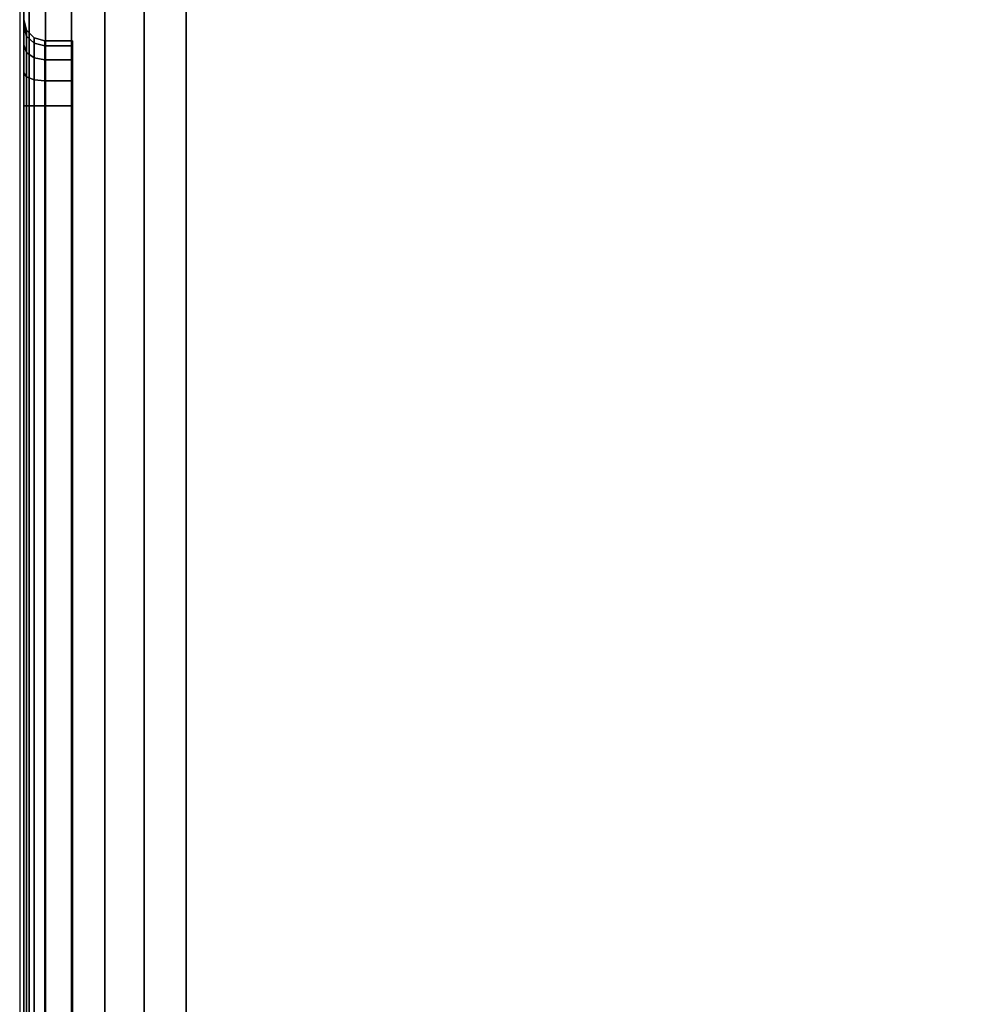
# Model space of a CAD drawing. Units: millimetres. Extents: x 5092 to 53433, y -1894 to 81661.
# Drawn here: x 5242 to 5301, y -1428 to -1367 of the extents above; entities that cross this region are included whole.
import ezdxf

# ---------------------------------------------------------------- set-up
doc = ezdxf.new("R2010")
doc.units = ezdxf.units.MM
doc.header["$LTSCALE"] = 200
doc.linetypes.add('DASHEDX2', pattern=[1.5, 1, -0.5])
for name, color, linetype in [('72_HWAP_INSERT', 7, 'Continuous'), ('72_HWAP_SP_D2_ANY', 7, 'Continuous'), ('72_HWAP_SP_D3_CUPD_BOX', 7, 'Continuous'), ('72_HWAP_SP_D3_CUPD_HSLIT', 7, 'Continuous')]:
    doc.layers.add(name, color=color, linetype=linetype)

# ---------------------------------------------------------------- blocks, each defined once
blk = doc.blocks.new('72HWSP3CUPD_G6_BOX')
for points in [[(0.01025, 0.016055, 0.7297), (0.40975, 0.016055, 0.7297), (0.40975, 0.583945, 0.7297), (0.01025, 0.583945, 0.7297)], [(0.01025, 0.016055, 0.045257), (0.01025, 0.583945, 0.045257), (0.40975, 0.583945, 0.045257), (0.40975, 0.016055, 0.045257)], [(0.41675, 0.07925, 0.6547), (0.41845, 0.07925, 0.6547), (0.41845, 0.52075, 0.6547), (0.41675, 0.52075, 0.6547)], [(0.41675, 0.52075, 0.6627), (0.41845, 0.52075, 0.6627), (0.41845, 0.07925, 0.6627), (0.41675, 0.07925, 0.6627)]]:
    blk.add_3dface(points)
for points, invisible_edges in [([(0.41975, 0.016055, 0.7197), (0.41975, 0.07925, 0.664), (0.41975, 0.52075, 0.664), (0.41975, 0.583945, 0.7197)], 5), ([(0.41975, 0.52075, 0.6534), (0.41975, 0.07925, 0.6534), (0.41975, 0.016055, 0.055257), (0.41975, 0.583945, 0.055257)], 10), ([(0.41975, 0.077222, 0.663597), (0.41975, 0.07925, 0.664), (0.41975, 0.016055, 0.7197), (0.41975, 0.075502, 0.662448)], 6), ([(0.41975, 0.077222, 0.653803), (0.41975, 0.075502, 0.654952), (0.41975, 0.016055, 0.055257), (0.41975, 0.07925, 0.6534)], 6), ([(0.41975, 0.07395, 0.6587), (0.41975, 0.074353, 0.660728), (0.41975, 0.075502, 0.662448), (0.41975, 0.016055, 0.7197)], 12), ([(0.41975, 0.075502, 0.654952), (0.41975, 0.074353, 0.656672), (0.41975, 0.07395, 0.6587), (0.41975, 0.016055, 0.055257)], 12)]:
    blk.add_3dface(points, dxfattribs=dict(invisible_edges=invisible_edges))
mesh = blk.add_polymesh((2, 7))
for k, corner in enumerate([(0.41975, 0.016055, 0.055257), (0.419409, 0.016055, 0.052669), (0.41841, 0.016055, 0.050257), (0.416821, 0.016055, 0.048186), (0.41475, 0.016055, 0.046597), (0.412338, 0.016055, 0.045598), (0.40975, 0.016055, 0.045257), (0.41975, 0.583945, 0.055257), (0.419409, 0.583945, 0.052669), (0.41841, 0.583945, 0.050257), (0.416821, 0.583945, 0.048186), (0.41475, 0.583945, 0.046597), (0.412338, 0.583945, 0.045598), (0.40975, 0.583945, 0.045257)]):
    mesh.set_mesh_vertex(divmod(k, 7), corner)
mesh = blk.add_polymesh((2, 7))
for k, corner in enumerate([(0.41975, 0.583945, 0.7197), (0.419409, 0.583945, 0.722288), (0.41841, 0.583945, 0.7247), (0.416821, 0.583945, 0.726771), (0.41475, 0.583945, 0.72836), (0.412338, 0.583945, 0.729359), (0.40975, 0.583945, 0.7297), (0.41975, 0.016055, 0.7197), (0.419409, 0.016055, 0.722288), (0.41841, 0.016055, 0.7247), (0.416821, 0.016055, 0.726771), (0.41475, 0.016055, 0.72836), (0.412338, 0.016055, 0.729359), (0.40975, 0.016055, 0.7297)]):
    mesh.set_mesh_vertex(divmod(k, 7), corner)
mesh = blk.add_polymesh((2, 4))
for k, corner in enumerate([(0.41845, 0.07925, 0.6547), (0.4191, 0.07925, 0.654526), (0.419576, 0.07925, 0.65405), (0.41975, 0.07925, 0.6534), (0.41845, 0.52075, 0.6547), (0.4191, 0.52075, 0.654526), (0.419576, 0.52075, 0.65405), (0.41975, 0.52075, 0.6534)]):
    mesh.set_mesh_vertex(divmod(k, 4), corner)
mesh = blk.add_polymesh((2, 4))
for k, corner in enumerate([(0.41845, 0.52075, 0.6627), (0.4191, 0.52075, 0.662874), (0.419576, 0.52075, 0.66335), (0.41975, 0.52075, 0.664), (0.41845, 0.07925, 0.6627), (0.4191, 0.07925, 0.662874), (0.419576, 0.07925, 0.66335), (0.41975, 0.07925, 0.664)]):
    mesh.set_mesh_vertex(divmod(k, 4), corner)
mesh = blk.add_polymesh((9, 5))
for k, corner in enumerate([(0.41975, 0.07925, 0.6534), (0.419576, 0.07925, 0.65405), (0.4191, 0.07925, 0.654526), (0.41845, 0.07925, 0.6547), (0.41675, 0.07925, 0.6547), (0.41975, 0.077222, 0.653803), (0.419576, 0.077471, 0.654404), (0.4191, 0.077653, 0.654844), (0.41845, 0.077719, 0.655004), (0.41675, 0.077719, 0.655004), (0.41975, 0.075502, 0.654952), (0.419576, 0.075962, 0.655412), (0.4191, 0.076298, 0.655748), (0.41845, 0.076422, 0.655872), (0.41675, 0.076422, 0.655872), (0.41975, 0.074353, 0.656672), (0.419576, 0.074954, 0.656921), (0.4191, 0.075394, 0.657103), (0.41845, 0.075554, 0.657169), (0.41675, 0.075554, 0.657169), (0.41975, 0.07395, 0.6587), (0.419576, 0.0746, 0.6587), (0.4191, 0.075076, 0.6587), (0.41845, 0.07525, 0.6587), (0.41675, 0.07525, 0.6587), (0.41975, 0.074353, 0.660728), (0.419576, 0.074954, 0.660479), (0.4191, 0.075394, 0.660297), (0.41845, 0.075554, 0.660231), (0.41675, 0.075554, 0.660231), (0.41975, 0.075502, 0.662448), (0.419576, 0.075962, 0.661988), (0.4191, 0.076298, 0.661652), (0.41845, 0.076422, 0.661528), (0.41675, 0.076422, 0.661528), (0.41975, 0.077222, 0.663597), (0.419576, 0.077471, 0.662996), (0.4191, 0.077653, 0.662556), (0.41845, 0.077719, 0.662396), (0.41675, 0.077719, 0.662396), (0.41975, 0.07925, 0.664), (0.419576, 0.07925, 0.66335), (0.4191, 0.07925, 0.662874), (0.41845, 0.07925, 0.6627), (0.41675, 0.07925, 0.6627)]):
    mesh.set_mesh_vertex(divmod(k, 5), corner)
blk = doc.blocks.new('72HWSP3CUPD_G6_HSLIT')
for points, invisible_edges in [([(0.41675, 0.52475, 0.6587), (0.41675, 0.524446, 0.660231), (0.41675, 0.075554, 0.660231), (0.41675, 0.07525, 0.6587)], 10), ([(0.41675, 0.07525, 0.6587), (0.41675, 0.075554, 0.657169), (0.41675, 0.524446, 0.657169), (0.41675, 0.52475, 0.6587)], 10), ([(0.41675, 0.523578, 0.661528), (0.41675, 0.076422, 0.661528), (0.41675, 0.075554, 0.660231), (0.41675, 0.524446, 0.660231)], 5), ([(0.41675, 0.523578, 0.655872), (0.41675, 0.524446, 0.657169), (0.41675, 0.075554, 0.657169), (0.41675, 0.076422, 0.655872)], 10), ([(0.41675, 0.522281, 0.662395), (0.41675, 0.077719, 0.662396), (0.41675, 0.076422, 0.661528), (0.41675, 0.523578, 0.661528)], 5), ([(0.41675, 0.076422, 0.655872), (0.41675, 0.077719, 0.655004), (0.41675, 0.522281, 0.655004), (0.41675, 0.523578, 0.655872)], 10), ([(0.41675, 0.07925, 0.6627), (0.41675, 0.077719, 0.662396), (0.41675, 0.522281, 0.662395), (0.41675, 0.52075, 0.6627)], 2), ([(0.41675, 0.52075, 0.6547), (0.41675, 0.522281, 0.655004), (0.41675, 0.077719, 0.655004), (0.41675, 0.07925, 0.6547)], 2)]:
    blk.add_3dface(points, dxfattribs=dict(invisible_edges=invisible_edges))
blk = doc.blocks.new('72HWSP2CUPD_G6')
at = {"linetype": 'DASHEDX2'}
blk.add_lwpolyline([(0, 0), (0.42, 0), (0.42, 0.6), (0, 0.6)], close=True, dxfattribs=at)
blk = doc.blocks.new('72HWAP_SP21322806950000')
blk.add_blockref('72HWSP2CUPD_G6', (0, -0.6))
blk = doc.blocks.new('XCAD037E9008C13EC6648C67896DDC560BD5E8')
at = {"layer": '72_HWAP_SP_D2_ANY', "color": 7}
blk.add_blockref('72HWAP_SP21322806950000', (0, 0), dxfattribs=at)
at = {"layer": '72_HWAP_SP_D3_CUPD_BOX', "color": 0}
blk.add_blockref('72HWSP3CUPD_G6_BOX', (0, -0.6), dxfattribs=at)
at = {"layer": '72_HWAP_SP_D3_CUPD_HSLIT', "color": 0}
blk.add_blockref('72HWSP3CUPD_G6_HSLIT', (0, -0.6), dxfattribs=at)

msp = doc.modelspace()

# ---------------------------------------------------------------- block references
at = {"layer": '72_HWAP_INSERT', "xscale": 1000.000000000233, "yscale": 1000.000000000232, "zscale": 1000.00000000026, "rotation": 180}
msp.add_blockref('XCAD037E9008C13EC6648C67896DDC560BD5E8', (5662.074, -1893.29, 0.004), dxfattribs=at)

doc.saveas('drawing.dxf')
